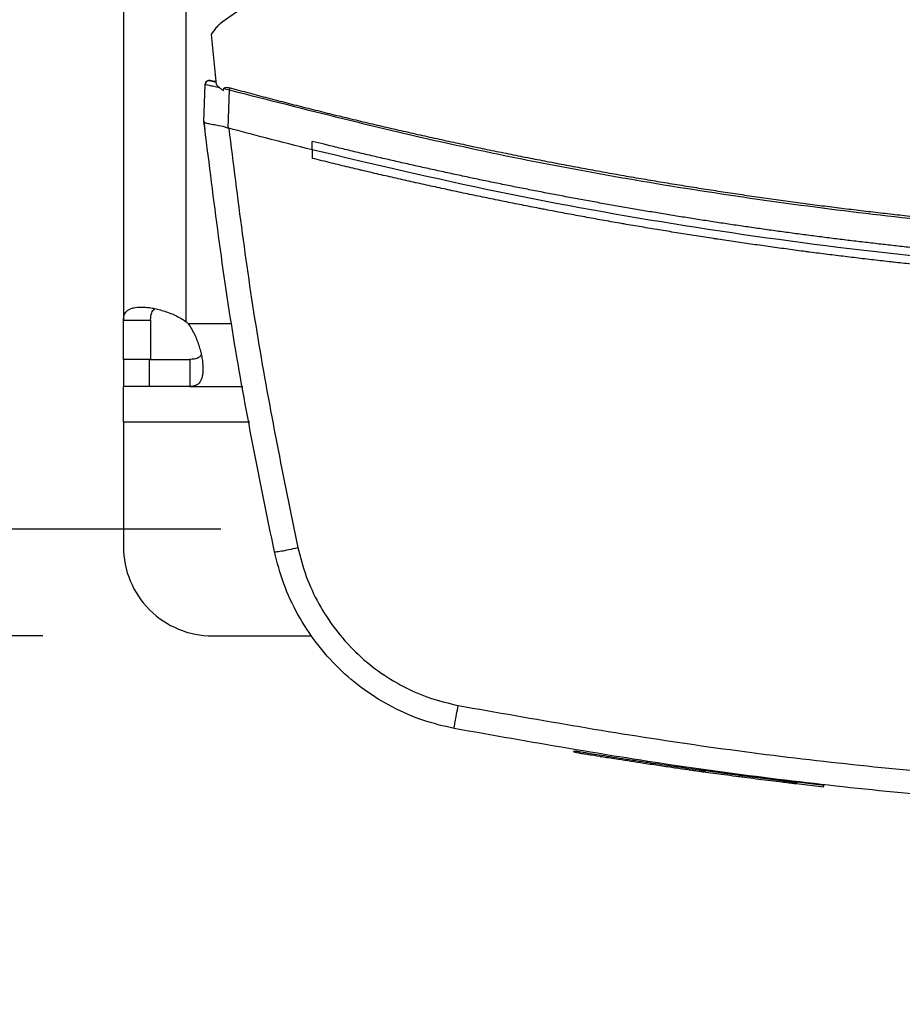
# Model space of a CAD drawing. Extents: x 0.4 to 10.6, y 0.4 to 8.1.
# Drawn here: x 6.8 to 7, y 5.5 to 5.8 of the extents above; entities that cross this region are included whole.
import ezdxf

# ---------------------------------------------------------------- set-up
doc = ezdxf.new("R2010")
doc.units = 0
doc.linetypes.add('SLD-SOLID', pattern=[0])
doc.layers.get('0').update_dxf_attribs({"linetype": 'CONTINUOUS'})
doc.styles.add('SLDTEXTSTYLE0', font='TXT', dxfattribs={"width": 0.75})
doc.dimstyles.new('SLDDIMSTYLE0', dxfattribs={"dimtxt": 0.125, "dimasz": 0.13, "dimexe": 0, "dimexo": 0.0625, "dimgap": 0.03125, "dimtad": 0, "dimtih": 1, "dimtoh": 1, "dimdec": 1, "dimlfac": 15, "dimrnd": 1e-09, "dimzin": 12, "dimtxsty": 'SLDTEXTSTYLE0', "dimsah": 1, "dimcen": 0.09, "dimazin": 3, "dimtfac": 1, "dimtdec": 1, "dimtmove": 0, "dimatfit": 3, "dimtolj": 1, "dimtzin": 12})
doc.dimstyles.new('SLDDIMSTYLE1', dxfattribs={"dimtxt": 0.125, "dimasz": 0.13, "dimexe": 0, "dimexo": 0.0625, "dimgap": 0.03125, "dimtad": 0, "dimtih": 1, "dimtoh": 1, "dimdec": 1, "dimlfac": 15, "dimrnd": 1e-09, "dimzin": 12, "dimtxsty": 'SLDTEXTSTYLE0', "dimsah": 1, "dimcen": 0.09, "dimazin": 3, "dimtfac": 1, "dimtdec": 1, "dimtofl": 0, "dimtmove": 0, "dimatfit": 3, "dimtolj": 1, "dimtzin": 12})

# ---------------------------------------------------------------- blocks, each defined once
blk = doc.blocks.new('_D_6')
at = {"color": 7, "linetype": 'SLD-SOLID'}
for p, q in [((6.767596625919856, 6.340436694894691), (5.634107052153617, 6.340436694894687)), ((5.759107052153618, 6.340436694894687), (5.759107052153619, 6.077450723468391)), ((5.759107052153619, 5.61602724607579), (5.759107052153619, 5.87901321750206)), ((6.767596625919857, 5.616027246075793), (5.634107052153619, 5.61602724607579))]:
    blk.add_line(p, q, dxfattribs=at)
for points in [[(5.759107052153618, 6.340436694894687), (5.739107052153619, 6.210436694894687), (5.779107052153618, 6.210436694894687)], [(5.759107052153619, 5.61602724607579), (5.779107052153618, 5.74602724607579), (5.739107052153619, 5.74602724607579)]]:
    blk.add_solid(points, dxfattribs=at)
at = {"color": 7, "linetype": 'SLD-SOLID', "insert": (5.597475102673025, 6.04014669872341), "char_height": 0.125, "attachment_point": 1, "style": 'SLDTEXTSTYLE0'}
blk.add_mtext('10.9', dxfattribs=at)
blk = doc.blocks.new('_D_7')
at = {"color": 7, "linetype": 'SLD-SOLID'}
for p, q in [((6.34232585296065, 6.308940631902563), (6.342325852960649, 6.558940631902562)), ((6.820090064240066, 6.308940631902565), (6.217325852960649, 6.308940631902563)), ((6.820090064240069, 5.647523309067918), (6.217325852960652, 5.647523309067917)), ((6.342325852960652, 5.647523309067917), (6.342325852960654, 5.397523309067917))]:
    blk.add_line(p, q, dxfattribs=at)
for points in [[(6.34232585296065, 6.308940631902563), (6.362325852960649, 6.438940631902563), (6.32232585296065, 6.438940631902563)], [(6.342325852960652, 5.647523309067917), (6.322325852960653, 5.517523309067917), (6.362325852960653, 5.517523309067917)]]:
    blk.add_solid(points, dxfattribs=at)
at = {"color": 7, "linetype": 'SLD-SOLID', "insert": (6.226874468331565, 6.040146698723412), "char_height": 0.125, "attachment_point": 1, "style": 'SLDTEXTSTYLE0'}
blk.add_mtext('9.9', dxfattribs=at)

msp = doc.modelspace()

# ---------------------------------------------------------------- linework, layer by layer
at = {"color": 7, "linetype": 'SLD-SOLID'}
for p, q in [((6.791349884854966, 6.247423950531481), (6.791349884854966, 5.709039990433375)), ((6.809853841762344, 5.708642567468883), (6.809853841762344, 6.247821373495973)), ((6.957028817140025, 5.894076997758965), (6.820476140385977, 5.796885718743136)), ((6.817175200740936, 5.793336934850101), (6.818666568401418, 5.778582497294623)), ((6.817784231927578, 5.779577374690604), (6.817235196492303, 5.779672530924683)), ((6.818579586295131, 5.779442501582002), (6.817784231927578, 5.779577374690604)), ((6.815088647067204, 5.767657795053271), (6.815464187617817, 5.778588070563574)), ((6.820823364819256, 5.776760116569142), (6.82092724273036, 5.777348340885037)), ((6.822248948350793, 5.765706114488141), (6.822635205222053, 5.776952482346917)), ((6.815064085573163, 5.767662566553707), (6.815149816138351, 5.77015657507604)), ((6.815174299411074, 5.770149808931981), (6.815149816138351, 5.77015657507604)), ((6.815090602600169, 5.767640390809882), (6.815088647067204, 5.767657795053271)), ((6.815378535273947, 5.765062763697962), (6.815353739115949, 5.76506958850801)), ((6.822253641629909, 5.765716576589504), (6.822379890838134, 5.765670797562791)), ((6.847033607814069, 5.759285102441997), (6.847033607814069, 5.761784625567293)), ((6.847033607814069, 5.759285102441997), (6.847033607814069, 5.756785813980657)), ((6.791349884854966, 5.709039990433375), (6.799355132822104, 5.709039990433375)), ((6.791349884854966, 5.697523309252836), (6.791349884854966, 5.709039990433375)), ((6.799355132822104, 5.709039990433375), (6.799355132822104, 5.697523309252836)), ((6.799355132822104, 5.697523309252836), (6.791349884854966, 5.697523309252836)), ((6.791349884854966, 5.697523309252836), (6.791349884854966, 5.6895180612857)), ((6.799032313440229, 5.6895180612857), (6.799032313440229, 5.697523309252836)), ((6.799032313440229, 5.697523309252836), (6.810869702027039, 5.697523309252836)), ((6.810869702027039, 5.697523309252836), (6.810869702027039, 5.6895180612857)), ((6.799032313440229, 5.6895180612857), (6.791349884854966, 5.6895180612857)), ((6.791349884854966, 5.679019371900788), (6.791349884854966, 5.6895180612857)), ((6.810869702027039, 5.6895180612857), (6.799032313440229, 5.6895180612857)), ((6.810869702027039, 5.6895180612857), (6.826579515212603, 5.6895180612857)), ((6.791349884854966, 5.679019371900788), (6.791349884854966, 5.642273949275936)), ((6.817596657205567, 5.616027255146651), (6.846897189834426, 5.616027255146651)), ((6.924169214514736, 5.582176823078621), (6.924091931851957, 5.581694666870752)), ((6.924394335469676, 5.582139589730966), (6.924317209249533, 5.581657433523097)), ((6.924410449061308, 5.582136930206134), (6.924333322841165, 5.581654773998265)), ((6.962165532911357, 5.57640843104891), (6.961581767210623, 5.576491462978607)), ((6.962328389696689, 5.57588728151372), (6.962393156948492, 5.576371315033234)), ((6.962587615146537, 5.5758514561498), (6.962652382398341, 5.576335489669314)), ((6.997836253284596, 5.571908827917599), (6.967062187455897, 5.575732989962775)), ((6.967634611065432, 5.575168857813011), (6.96699929751574, 5.575251655078753)), ((6.997783297451901, 5.571426280603139), (6.989814500619233, 5.572378703378447)), ((6.997783297451901, 5.571426280603139), (6.997836253284596, 5.571908827917599)), ((6.997836253284596, 5.571908827917599), (6.997874503509393, 5.572148810923073))]:
    msp.add_line(p, q, dxfattribs=at)
at = {"color": 8, "linetype": 'SLD-SOLID'}
for p, q in [((6.823260428221646, 5.708021998637746), (6.810474371482821, 5.708021998637746)), ((6.828580572985103, 5.679019371900788), (6.791349884854966, 5.679019371900788))]:
    msp.add_line(p, q, dxfattribs=at)
at = {"color": 7, "linetype": 'SLD-SOLID'}
for centre, radius, start, end in [((6.799032321457915, 5.697201617684716), 0.01574803149611265, 43.40051720376067, 46.59375765418265), ((6.817596625919858, 5.642273965235897), 0.02624671916010524, 180, 270.0000000000008)]:
    msp.add_arc(centre, radius, start, end, dxfattribs=at)
for points, knots in [([(6.820476140385977, 5.796885718743136), (6.820149553882239, 5.796637538683633), (6.819496393198284, 5.796141187929535), (6.818325792425886, 5.795004588314445), (6.817633715827442, 5.794001500988088), (6.817175200740935, 5.793336934850101)], [0, 0, 0, 0, 0.2523319847965285, 0.504654448019401, 1, 1, 1, 1]), ([(6.815464187617817, 5.778588070563574), (6.81550087414, 5.778790888065936), (6.815574007180809, 5.779195196236747), (6.816001586978767, 5.779604337091113), (6.81649928058955, 5.779789302195957), (6.816814072028967, 5.779741089149772), (6.816971355984657, 5.77971699974431)], [0, 0, 0, 0, 0.2817477413912274, 0.5616522865362467, 0.7809817748894736, 1, 1, 1, 1]), ([(6.817799719748662, 5.779486931290968), (6.817630625575024, 5.779533498044998), (6.817272375745557, 5.779632156273908), (6.817032114959182, 5.779699797406989), (6.816817449271237, 5.779742464086262), (6.816705515334769, 5.779752467018048), (6.816645308754662, 5.779753785902195), (6.816592849328728, 5.779751705258559), (6.816537203131736, 5.779747267082436), (6.81635999464914, 5.779721478040779), (6.81607284113789, 5.779614792605847), (6.815819609926178, 5.779403294797919), (6.815694663564204, 5.779232351276561), (6.815641133406965, 5.779148288280179), (6.815586445831321, 5.779056509720331), (6.81552373424725, 5.778929255601344), (6.81550022396324, 5.778836929506013), (6.815486480693618, 5.778782958978873)], [0, 0, 0, 0, 0.2011765914002694, 0.4262209513884171, 0.5409917952377161, 0.5667399888615103, 0.5876746368344332, 0.5971520553295874, 0.6064771867096332, 0.6262338366845659, 0.7174563581345271, 0.8106719506592158, 0.844845502916375, 0.860148122758913, 0.8787017893325274, 0.9290934123516824, 1, 1, 1, 1]), ([(6.816971355984657, 5.77971699974431), (6.816981912056162, 5.779714073628783), (6.816997808727228, 5.779709667112971), (6.817125091626233, 5.779674491713062), (6.817309953303021, 5.779623322944571), (6.817622193579902, 5.779537088236088), (6.817970891556881, 5.779440805107313), (6.818387814914338, 5.77932594447437), (6.818597186091817, 5.779268263594814)], [0, 0, 0, 0, 0.4955387661804005, 0.7462451121539424, 0.872409714187099, 0.9357385549576047, 0.9677290941502147, 1, 1, 1, 1]), ([(6.81859820296896, 5.779266875166409), (6.818475566436397, 5.779300610356215), (6.818141208012342, 5.779392586577842), (6.817932118846469, 5.77945035271352), (6.817799719748662, 5.779486931290968)], [0, 0, 0, 0, 0.3667816443080878, 1, 1, 1, 1]), ([(6.815464187617816, 5.778588070563574), (6.815523854137554, 5.77857817501251), (6.815643730366357, 5.778558293823718), (6.816569675904142, 5.778351194079244), (6.817909599341955, 5.778045317129034), (6.819065070980352, 5.777778715948086), (6.819647933064609, 5.777644232577981)], [0, 0, 0, 0, 0.2451355295585159, 0.4925027127112873, 0.7439998379933348, 0.9999999999999999, 0.9999999999999999, 0.9999999999999999, 0.9999999999999999]), ([(6.818666568401418, 5.778582497294623), (6.818945233811164, 5.778300823056804), (6.819415998624477, 5.777824975264632), (6.820147240896636, 5.777226834514724), (6.82059764419728, 5.776915928043104), (6.820823364819256, 5.776760116569142)], [0, 0, 0, 0, 0.4198338558232846, 0.7092484386194817, 1, 1, 1, 1]), ([(6.82092724273036, 5.777348340885037), (6.820937478368919, 5.777382665031509), (6.820957894305582, 5.777451127746006), (6.821045606971559, 5.777549326028488), (6.821220414038477, 5.777653649762574), (6.821533087117323, 5.77772394416057), (6.822083479586889, 5.777731861593248), (6.822514105938674, 5.777635147141025), (6.822797905564747, 5.777571408530362)], [0, 0, 0, 0, 0.05240274238045889, 0.1045221617785176, 0.190016975913043, 0.3499669692472673, 0.5716027820882476, 1, 1, 1, 1]), ([(6.82092724273036, 5.777348340885037), (6.821209027557953, 5.777283086855663), (6.82177335989466, 5.777152402179733), (6.822347664726554, 5.777019182305669), (6.822635205222053, 5.776952482346917)], [0, 0, 0, 0, 0.4993242620780707, 1, 1, 1, 1]), ([(6.822635205222053, 5.776952482346917), (6.822664098941273, 5.777062461586678), (6.822721426887074, 5.777280671082267), (6.822772549256841, 5.777475015280921), (6.822797905564747, 5.777571408530362)], [0, 0, 0, 0, 0.5040075798017066, 1, 1, 1, 1]), ([(6.822635205222053, 5.776952501902247), (6.844853753383892, 5.771282674207155), (6.889280977373748, 5.759945538082919), (6.956932979029919, 5.747430954539245), (7.025071796974436, 5.738338242346646), (7.093599883999523, 5.732679249857067), (7.13940694527356, 5.731975391524697), (7.162309169279435, 5.731623482435837)], [0, 0, 0, 0, 0.2001340501561426, 0.400179175053185, 0.6001568862207924, 0.8000898485018494, 1, 1, 1, 1]), ([(6.822797905564747, 5.777571408530362), (6.823261862427567, 5.777445643733035), (6.825581664591947, 5.776816814907723), (6.829760812975987, 5.775697845637358), (6.835339357198006, 5.774229858511383), (6.840924420638808, 5.772786851275562), (6.84651584006414, 5.77136865323558), (6.85211352050656, 5.769975322487421), (6.857717322042709, 5.768606847951641), (6.863327147184052, 5.76726328755739), (6.868942895659339, 5.765944695639273), (6.873627531296938, 5.764866669201744), (6.878315697165337, 5.763804268063406), (6.883007381336042, 5.762757487624634), (6.888642946906028, 5.761526424263494), (6.894283954802443, 5.76032039441098), (6.899930267185981, 5.759139510068354), (6.905581754354574, 5.757983679798984), (6.911238330413306, 5.756853021281481), (6.91595630794796, 5.755931838783413), (6.92067729036111, 5.755026295487502), (6.925401280296085, 5.754136582150246), (6.931074776059304, 5.75309410640723), (6.936752869152392, 5.752076924931569), (6.942435418487669, 5.751085003577815), (6.948122315349815, 5.750118336549841), (6.952864933868835, 5.7493339350518), (6.957610141994803, 5.748565288006092), (6.962357906848896, 5.747812562633926), (6.968059176320185, 5.746934622447403), (6.973764299080221, 5.746082021379078), (6.979473161402525, 5.74525489779672), (6.985185663958152, 5.744453136471488), (6.989948987700587, 5.743806260150631), (6.994714431230491, 5.743175216587843), (6.99948198133669, 5.742560154553527), (7.005206272064588, 5.741847513310024), (7.010933667403984, 5.741160374055492), (7.016664061677604, 5.740498751780164), (7.022397349974508, 5.739862660126734), (7.027177411073961, 5.739353860836416), (7.031959129933823, 5.738861027725472), (7.036742474237001, 5.738384174011419), (7.042484992303038, 5.737837518687995), (7.048229883586093, 5.73731644665081), (7.053977043068167, 5.736820969284309), (7.05972634178163, 5.736351119120559), (7.064519128648456, 5.735980897916318), (7.069313102117087, 5.73562668973555), (7.0741082560494, 5.735288512487574), (7.079864175820968, 5.734908334181571), (7.085621765494062, 5.73455381202725), (7.091380868504816, 5.734224965805615), (7.097141376131065, 5.733921713842012), (7.10290316483812, 5.733644207216587), (7.107705628722065, 5.733434296038045), (7.112508755394616, 5.733240473635735), (7.117312509405657, 5.733062681920315), (7.123077945876071, 5.732874995733075), (7.128844140469372, 5.732713050457655), (7.13461101255126, 5.732576784258812), (7.140378404896487, 5.732466216814686), (7.14518496512285, 5.732395406034491), (7.149991715591718, 5.732340975435604), (7.155379318769624, 5.732296052746487), (7.159805655595788, 5.732288805693672), (7.162309169279435, 5.732284706797317)], [0, 0, 0, 0, 0.004197974984699746, 0.02099003643641342, 0.03778210636607328, 0.05457403172147769, 0.07136611555386776, 0.08815823420353235, 0.1049502632652703, 0.1217422858050058, 0.1385343856506474, 0.1553264382645007, 0.1637224985771515, 0.1805144043922799, 0.1973063759477623, 0.2140985228087287, 0.2308906960461944, 0.2476825588334212, 0.2644746433466476, 0.2812668133918412, 0.2896627149665773, 0.3064547421968246, 0.3232467697339125, 0.3400388856192288, 0.3568309741074736, 0.373622908857367, 0.3904150032662607, 0.3988109724160194, 0.4156031301147447, 0.4323951370723725, 0.4491871004395253, 0.4659793277749299, 0.482771250640472, 0.4995634193978145, 0.5079593130740957, 0.5247513352493856, 0.5415435250155626, 0.5583355231426346, 0.5751274297448435, 0.5919195779335131, 0.6087116155075641, 0.6171075590353837, 0.6338997094228682, 0.6506916641073633, 0.6674837562209445, 0.6842758602743354, 0.7010678509991062, 0.7178598391775771, 0.726255997744273, 0.7430479145837371, 0.7598399720175841, 0.776632045308297, 0.7934242406675045, 0.810216212334434, 0.8270082846647772, 0.8438003417434425, 0.852196215536149, 0.8689883007996848, 0.8857802912017898, 0.9025725166120341, 0.9193644018825796, 0.9361565091178343, 0.9529484864858405, 0.9613446783792164, 0.978136745931447, 1, 1, 1, 1]), ([(6.815064085573163, 5.767662566553707), (6.815088020433859, 5.767446464133795), (6.815135891027995, 5.767014251414193), (6.815232277707349, 5.766149906805072), (6.815305154933328, 5.765501712439705), (6.815353739115949, 5.76506958850801)], [0, 0, 0, 0, 0.2499980621138314, 0.5000052399498043, 1, 1, 1, 1]), ([(6.835858910238462, 5.640834520571004), (6.83155951883435, 5.661891339421994), (6.822982884952157, 5.703896499928156), (6.817715525424144, 5.746440653054814), (6.815088647067204, 5.767657795053271)], [0, 0, 0, 0, 0.5012912365350812, 1, 1, 1, 1]), ([(6.815090602600169, 5.767640390809882), (6.815175151741795, 5.767516881336925), (6.815344143013971, 5.767270018712899), (6.816469187506944, 5.767008209629799), (6.817773236417217, 5.766798119264083), (6.819360675472964, 5.766532800347262), (6.820804622319169, 5.766286592484209), (6.821903606853183, 5.765854273433813), (6.822253641629909, 5.765716576589504)], [0, 0, 0, 0, 0.193421597224228, 0.3865983870764081, 0.5875040158683736, 0.6723460586356256, 0.8956397741193658, 1, 1, 1, 1]), ([(6.822379890838134, 5.765670797562791), (6.824978169588964, 5.744986223728898), (6.830187887568385, 5.703512307135193), (6.83856338125997, 5.66255737360764), (6.84276170694121, 5.642028177892885)], [0, 0, 0, 0, 0.4987369299245751, 1, 1, 1, 1]), ([(6.847033607814069, 5.759285082886668), (6.842423353155772, 5.760444821733698), (6.834190506156269, 5.762515846697536), (6.825988786583522, 5.764706758988353), (6.822379890838134, 5.765670797562791)], [0, 0, 0, 0, 0.5599830360719604, 1, 1, 1, 1]), ([(7.162309169279435, 5.723083748198687), (7.162118022444663, 5.72308377141466), (7.161162235471739, 5.723083887500942), (7.158677210861881, 5.723087289103537), (7.15561871825216, 5.723099324835635), (7.152560300960692, 5.723119549954735), (7.150266509333047, 5.723138731740145), (7.147972743741131, 5.723161939904724), (7.145679030340019, 5.723189198553631), (7.14338536930888, 5.723220513039024), (7.141091786343084, 5.723255849065382), (7.138798229214991, 5.723295208155242), (7.136504750760136, 5.72333862732131), (7.134211350069813, 5.723386063021118), (7.13191805376404, 5.723437551502406), (7.128860466779964, 5.723511612708438), (7.125803068203101, 5.723593677013038), (7.122745912539365, 5.72368387818278), (7.12045313723035, 5.723755538349206), (7.118160519961513, 5.723831272116009), (7.115868030616941, 5.723910977395328), (7.113575700749582, 5.723994795778728), (7.111283498476785, 5.724082580439858), (7.108991454574404, 5.724174443941409), (7.106699565716323, 5.724270314414644), (7.104407860564941, 5.724370247588769), (7.102116337390311, 5.724474204816127), (7.099061242972349, 5.724618180549621), (7.09600653108984, 5.72477022999067), (7.092952226573139, 5.724930353757456), (7.090661693975598, 5.725054468349316), (7.088371396279294, 5.725182613908454), (7.08608133270141, 5.725314785900479), (7.083791531709042, 5.725451016994933), (7.081501936760997, 5.725591240767124), (7.079212604159545, 5.725735519743838), (7.07692350703857, 5.725883838638103), (7.074634693544491, 5.726036137723434), (7.072346143952982, 5.726192514357044), (7.069295134360241, 5.72640636848911), (7.066244696875527, 5.726628253331613), (7.0631948623829, 5.726858243367074), (7.060907795973307, 5.72703471350636), (7.058621019247772, 5.727215241446437), (7.056334579496623, 5.727399773234473), (7.054048455254756, 5.727588358710335), (7.051762692811971, 5.727780927251827), (7.049477271533672, 5.727977544017017), (7.047192188371273, 5.728178179374341), (7.044907445335022, 5.728382849211957), (7.042623064994321, 5.728591516398204), (7.039577758206831, 5.728875129925411), (7.036533188111511, 5.729166748592704), (7.033489407935273, 5.729466400112487), (7.031206960069306, 5.729695188642085), (7.028924927944378, 5.729927976642499), (7.026643310645102, 5.730164758140553), (7.024362116345732, 5.730405603526027), (7.022081332569126, 5.730650401579456), (7.019800995756436, 5.730899243400834), (7.017521100944843, 5.731152095679531), (7.015241678255488, 5.73140898123453), (7.012962669713374, 5.731669849459553), (7.009924623632832, 5.732023001819049), (7.00688751514785, 5.732384226272508), (7.003851383860684, 5.732753426833616), (7.001574773883176, 5.733034331924303), (6.999298662993198, 5.733319267759791), (6.997023068304628, 5.733608164312662), (6.994747972650758, 5.733901091916064), (6.992473398269502, 5.734198019916695), (6.990199342833487, 5.734498931111694), (6.987925811724897, 5.734803866268843), (6.985652826633627, 5.735112792048443), (6.983380390504693, 5.735425724627045), (6.980351228859159, 5.735848273379538), (6.977323166053937, 5.736278828635642), (6.974296269911457, 5.736717333674443), (6.972026682182807, 5.737050281672709), (6.969757682004044, 5.737387135489603), (6.967489261355757, 5.737728012444981), (6.965221462694151, 5.738072860258602), (6.962954271712237, 5.738421749254422), (6.960687698482296, 5.738774568862795), (6.958421726570339, 5.739131381991601), (6.956156409036548, 5.739492194412916), (6.953136811876238, 5.739978577341964), (6.950118526530955, 5.740472939387553), (6.947101573248399, 5.740975251476688), (6.944839514023501, 5.741355965233107), (6.942578132577238, 5.741740647135654), (6.940317398976521, 5.742129288942579), (6.938057402484482, 5.742521941273282), (6.935798081468684, 5.742918555290492), (6.933539459276141, 5.743319110225998), (6.931281524368756, 5.743723687306015), (6.929024309878685, 5.744132180310698), (6.926767832035826, 5.744544673548202), (6.923760169973812, 5.745099938217932), (6.920753956366513, 5.74566313806757), (6.917749237146865, 5.746234246025858), (6.915496462025964, 5.746666562510064), (6.913244466609909, 5.747102821921776), (6.910993226832855, 5.74754303575526), (6.908742771533878, 5.747987211058609), (6.906493093127367, 5.748435316527416), (6.904244206240686, 5.748887418446287), (6.901996114905271, 5.749343414166987), (6.899748819778515, 5.749803428689497), (6.897502350100408, 5.750267343595289), (6.894508129268028, 5.750891152159611), (6.891515586371658, 5.751522911655153), (6.888524716557428, 5.752162486781061), (6.886282397110625, 5.752646141581971), (6.884040936439727, 5.753133725116184), (6.881800332182674, 5.753625227684841), (6.879560621038562, 5.75412069083626), (6.877321763643924, 5.754620067542985), (6.875083799424962, 5.755123404658072), (6.87284671773634, 5.755630654641224), (6.870610523271338, 5.756141831783762), (6.868375215889981, 5.756656935943929), (6.865396031278173, 5.757348947120091), (6.862418690599887, 5.758048870828135), (6.859443184475777, 5.758756566620964), (6.857212496095508, 5.759291294566832), (6.854982736763205, 5.759829900304106), (6.852753962376386, 5.760372498463152), (6.850103781183638, 5.761022218909559), (6.84819765323391, 5.761495561768229), (6.847033607814069, 5.761784625567293)], [0, 0, 0, 0, 0.001800822760081675, 0.009004611228218157, 0.02341179725573626, 0.03061549101401646, 0.03781903382490784, 0.04502269354328993, 0.05222649311295375, 0.0594299637190251, 0.06663361809948425, 0.07383723285689311, 0.08104107697908011, 0.08824468043521, 0.09544831242943688, 0.1026519954027618, 0.1170591007385376, 0.1242628221285947, 0.1314664366074834, 0.1386702139620344, 0.145873681366106, 0.1530773585745869, 0.160281015720076, 0.1674846797544454, 0.1746883705767777, 0.1818921131117736, 0.1890956816490827, 0.1962993438497861, 0.2107065450430795, 0.2179101343189888, 0.2251139063987885, 0.2323176382656484, 0.2395211069743938, 0.2467248289369269, 0.2539283287295055, 0.2611321265233867, 0.268335750538706, 0.2755394641470623, 0.2827430527211714, 0.2899467795922862, 0.3043539922750781, 0.311557532847053, 0.3187612962175234, 0.3259648195213108, 0.3331686148747992, 0.3403722149313539, 0.3475758817338908, 0.3547793979392467, 0.3619830306745343, 0.3691868022881371, 0.3763904849141004, 0.3835941064565087, 0.3980012328280529, 0.4052050381033052, 0.4124086273205784, 0.4196122611364378, 0.4268159617613135, 0.4340195135645117, 0.4412231701940609, 0.4484269669673382, 0.4556304312413962, 0.4628340804909852, 0.4700376791169797, 0.4772415003177023, 0.4916486812400916, 0.4988523279097162, 0.5060560423473391, 0.5132596031122062, 0.5204632685671757, 0.5276668250068316, 0.5348705384201741, 0.5420741795445473, 0.5492777787069039, 0.5564816017428226, 0.5636851758725573, 0.5708887667010124, 0.5852960903402893, 0.5924998732549072, 0.5997032845868434, 0.6069070579189094, 0.6141107383628026, 0.6213143482576245, 0.6285179192660304, 0.6357216977537454, 0.6429252203881858, 0.6501290139072563, 0.657332596141341, 0.671739967214388, 0.6789435538747108, 0.6861470183194445, 0.6933508774309687, 0.7005544062934485, 0.7077581426668157, 0.7149615933530332, 0.7221652749735586, 0.7293689786827984, 0.7365727050722691, 0.7437762455837751, 0.7509798641878501, 0.7653871663726906, 0.7725908999690172, 0.7797945593900337, 0.7869981553672007, 0.7942017101001212, 0.801405498692594, 0.8086090375371499, 0.8158126138406104, 0.8230164785474757, 0.8302199317181806, 0.8374237176040467, 0.8446273647576764, 0.8590346169788071, 0.8662382467456629, 0.8734418394871178, 0.8806456576103324, 0.8878492171270845, 0.8950528065179099, 0.9022564348055229, 0.9094601376292154, 0.9166636706394428, 0.9238673091503425, 0.9310710752912981, 0.9382747380712881, 0.9526818787553046, 0.9598856317474405, 0.9670893843749419, 0.9742928913944976, 0.9814966813470792, 0.9887002846095011, 0.9999999999999999, 0.9999999999999999, 0.9999999999999999, 0.9999999999999999]), ([(7.477584769855461, 5.759285082886668), (7.458285837052796, 5.754754069828627), (7.41969342374257, 5.745693323805107), (7.361104525689834, 5.735456847167884), (7.302163694214612, 5.727707256367498), (7.242929793991396, 5.72269853282994), (7.183537686384477, 5.720377147111316), (7.125233585909076, 5.720756351970637), (7.068135230059756, 5.723657633108758), (7.012331940825094, 5.728888814054613), (6.956807296471884, 5.736554510342487), (6.901607454475299, 5.746429065054668), (6.86522652743568, 5.75499937092133), (6.847033607814069, 5.759285102441997)], [0, 0, 0, 0, 0.0933759654549105, 0.1867255505226532, 0.2800546692968287, 0.3733691139100854, 0.4666751277756814, 0.559979040136524, 0.6479556506027945, 0.7359409517729378, 0.8239401084739637, 0.9119581683107019, 1, 1, 1, 1]), ([(6.847077020645894, 5.756775019438691), (6.847068911392292, 5.756777032390121), (6.84705443902577, 5.756780624850334), (6.847039969623632, 5.756784229230841), (6.847033607814069, 5.756785813980657)], [0, 0, 0, 0, 0.560326715567751, 0.9999999999999999, 0.9999999999999999, 0.9999999999999999, 0.9999999999999999]), ([(7.162309169279435, 5.718228101180424), (7.162091635786947, 5.718228132906361), (7.161004019520364, 5.718228291528581), (7.159046290816526, 5.718231333737529), (7.156436014139143, 5.718240400154112), (7.153825737536713, 5.718254754075794), (7.151215512885002, 5.718274277044183), (7.148605314585877, 5.718299045153953), (7.145995194159063, 5.718328993322275), (7.143385126263511, 5.718364182141807), (7.140775136422403, 5.718404563205433), (7.13816522451158, 5.718450138819525), (7.135555417478425, 5.718500953456048), (7.132945714106871, 5.718556951370575), (7.130336115594919, 5.718618184643049), (7.127726647356969, 5.718684616521667), (7.125552224415316, 5.718744296386048), (7.123377878815726, 5.718807274411792), (7.121203627957661, 5.718873475390024), (7.118594681313967, 5.718958137006996), (7.115985942392943, 5.719047983701066), (7.113377361154864, 5.719143073235227), (7.110768987664864, 5.71924334715285), (7.108160796424517, 5.719348824540925), (7.105552841498433, 5.719459541562721), (7.102945118588941, 5.719575406975008), (7.100337633021891, 5.719696532094265), (7.098164927031967, 5.719801770989128), (7.095992381191169, 5.719910310213283), (7.093819984704236, 5.720022062906894), (7.091213410266628, 5.720161370065917), (7.088607097120616, 5.720305890006214), (7.086001096364551, 5.720455602500776), (7.08339538263059, 5.720610520575032), (7.080789981765665, 5.720770640049829), (7.078184919696652, 5.720935958618623), (7.075580196709114, 5.721106481421021), (7.072975814106565, 5.721282218681761), (7.070805788853891, 5.721432947121489), (7.068635982212845, 5.721586997785657), (7.066466430559029, 5.721744239018982), (7.063863323149882, 5.721938129447751), (7.061260635222012, 5.722137246063568), (7.058658337363792, 5.722341543471022), (7.056056455654558, 5.722551016935052), (7.053454991308406, 5.722765688670989), (7.05085397340623, 5.72298558627232), (7.048253392589988, 5.723210606928728), (7.046086627193983, 5.723402517035334), (7.04392012671372, 5.723597606457541), (7.041753919282645, 5.723795965817885), (7.039154960680942, 5.724039203392238), (7.036556493075351, 5.724287583992677), (7.033958551832098, 5.724541190626307), (7.031361100900082, 5.724799934372871), (7.028764176716057, 5.725063906121126), (7.026167768113156, 5.725333009223613), (7.023571913417648, 5.725607348970707), (7.020976626980323, 5.725886819574868), (7.018814365885361, 5.726124047696811), (7.016652457952968, 5.726364516734376), (7.014490893123012, 5.726608195956072), (7.01189759291275, 5.726905823060732), (7.00930488930448, 5.727208592662183), (7.006712810149208, 5.727516520742926), (7.004121359946597, 5.727829651321879), (7.001530536910809, 5.728147961467991), (6.998940332885161, 5.728471386735425), (6.996350787554404, 5.728800028936627), (6.994193396286826, 5.729078186727318), (6.992036413407212, 5.729359555055758), (6.989879862966186, 5.729644168481723), (6.987292689638804, 5.72999087293842), (6.984706214611005, 5.730342698694437), (6.98212045085319, 5.730699733653775), (6.979535387885567, 5.731061900826213), (6.976951049484033, 5.731429186191363), (6.974367453675802, 5.731801708101526), (6.971784600820711, 5.732179295210739), (6.969202513464522, 5.732562088832229), (6.967051423878916, 5.732885333656712), (6.964900811080254, 5.733211864731939), (6.96275067519181, 5.733541547451789), (6.960171318618663, 5.733942305944108), (6.95759277862724, 5.734348260551972), (6.95501503876524, 5.734759313017397), (6.95243811329567, 5.735175540097492), (6.949862042570804, 5.735596868807694), (6.947286813511203, 5.736023371639137), (6.944712434667417, 5.73645494999945), (6.942138927184129, 5.736891722828344), (6.939995081715568, 5.737259927441884), (6.937851795675098, 5.737631398217853), (6.935709042327161, 5.738006018393004), (6.933138629226995, 5.738460688051807), (6.930569136863294, 5.73892052705279), (6.928000574986896, 5.739385443983907), (6.925432933825303, 5.739855515942276), (6.922866220786837, 5.740330647662905), (6.920300478137834, 5.740810927510092), (6.917735706242919, 5.74129635538118), (6.915599208648123, 5.741705089167454), (6.913463320591252, 5.742117032308749), (6.911328061738253, 5.742532185226438), (6.908766726415503, 5.743035459084032), (6.90620637614831, 5.743543808491614), (6.903647077316493, 5.744057297890576), (6.901088816588969, 5.744575867012884), (6.898531603128172, 5.745099548103458), (6.895975400610425, 5.74562829779471), (6.893420245493516, 5.746162159903954), (6.890866180185701, 5.74670108773124), (6.888738712062785, 5.747154480255532), (6.886611916579057, 5.747610976296889), (6.884485788406128, 5.748070703788208), (6.881935536016705, 5.748627448771995), (6.879386397323937, 5.74918923817783), (6.87683838778304, 5.749756141546754), (6.874291522624971, 5.750328109749582), (6.871745804334818, 5.750905147749466), (6.869201236882923, 5.751487266054689), (6.866657833932102, 5.752074411110992), (6.864115588864895, 5.752666666697116), (6.861998044460191, 5.753164413927784), (6.859881234172602, 5.753665280110535), (6.857765203946014, 5.754169376739621), (6.855227151992504, 5.754779316254086), (6.85259963347229, 5.755416328414595), (6.849882697154463, 5.75608068664749), (6.848012258282239, 5.75654357217223), (6.847077020645894, 5.756775019438691)], [0, 0, 0, 0, 0.002049852925915689, 0.01024878220283306, 0.01844799793693837, 0.02664704163323729, 0.0348461913316266, 0.0430452344856159, 0.05124444888249697, 0.0594433765545511, 0.06764254071310302, 0.07584172824972288, 0.0840407272751885, 0.09223981494308384, 0.1004390252594969, 0.1086381438673459, 0.1168372033253509, 0.1209366615066178, 0.129135940819134, 0.1373349970081015, 0.1455341082459418, 0.1537330638237042, 0.1619323852825039, 0.1701313686805176, 0.1783305402403216, 0.1865296818810154, 0.1947285862497297, 0.2029277741103031, 0.2070274259900158, 0.2152263640516843, 0.2234256671190369, 0.231624631800883, 0.2398237814143722, 0.2480229033158526, 0.2562220301825117, 0.2644211946914775, 0.272620184346918, 0.2808192770297107, 0.2890185011730004, 0.2931179329823865, 0.3013171766904735, 0.3095161430963606, 0.3177153641057352, 0.3259143731291191, 0.3341134476472744, 0.3423126252101221, 0.350511693735052, 0.3587106754534349, 0.3669098636950219, 0.3710093841892378, 0.3792085574403678, 0.3874077689520465, 0.3956067952895879, 0.4038059253221796, 0.4120049352214994, 0.4202041142789528, 0.4284032382603787, 0.4366023525074713, 0.4448014767861637, 0.4530004059952051, 0.4570999311500153, 0.4652991140838705, 0.4734981837520876, 0.4816974098243646, 0.4898965807620293, 0.4980954925522479, 0.5062946658275363, 0.5144938742276128, 0.5226929217746082, 0.5308920772029504, 0.5349915802608458, 0.5431907149542127, 0.5513897954069178, 0.5595888460220904, 0.5677879160271504, 0.5759870212881278, 0.5841861942302591, 0.5923852416242481, 0.6005844129730679, 0.608783515444519, 0.616982572688193, 0.6210820423793787, 0.6292813403776644, 0.637480422347771, 0.6456793398671885, 0.6538786014857615, 0.6620777545191846, 0.6702768217418389, 0.6784758456821226, 0.686675091219108, 0.6948741164780101, 0.703073186096299, 0.7071726652804284, 0.7153717413357737, 0.7235709429717238, 0.7317700716431486, 0.7399691383570872, 0.7481681865814515, 0.7563674793753813, 0.7645665772773822, 0.7727655130860323, 0.7809647907438266, 0.7850642322560857, 0.7932632448264693, 0.8014624390904144, 0.8096615945093233, 0.8178607675699462, 0.8260597259124355, 0.8342587551078643, 0.8424578753042032, 0.8506571314282679, 0.8588563029528696, 0.8670551821404193, 0.8711547866630297, 0.8793538891307996, 0.887553020953431, 0.8957522014311735, 0.9039512363952938, 0.912150398334021, 0.9203494665975753, 0.9285484737250531, 0.9367476916127055, 0.9449466739994896, 0.9531459319899528, 0.9572454797021852, 0.9654444875288934, 0.9736436130741895, 0.9818428599325185, 0.9909212532889109, 1, 1, 1, 1]), ([(6.791349906759756, 5.709039983091557), (6.791349906759753, 5.709734059476697), (6.791445079978891, 5.710316913805545), (6.791870425913753, 5.711311005610594), (6.792206569399883, 5.711722509482494), (6.792888166454554, 5.71220030586629), (6.793145240198837, 5.712337833426774), (6.793721877734804, 5.712572033793208), (6.794043655284843, 5.712669139274153), (6.79509349425325, 5.712895985590622), (6.795895183450453, 5.712962049455061), (6.79725074785319, 5.712940029399769), (6.797731844517752, 5.712911699430412), (6.798724031849779, 5.712813752861189), (6.799235918909396, 5.71274442928827), (6.800289674142149, 5.712564452270432), (6.800831550074615, 5.712453805161974), (6.80194441429876, 5.712187847294108), (6.802516437610607, 5.712031917217335), (6.804228109545536, 5.71150401477908), (6.805378479209485, 5.71107016346442), (6.807674392422967, 5.709999622502067), (6.808794096148224, 5.709373900291833), (6.809853843767626, 5.708642559556107)], [0, 0, 0, 0, 0.1250000000000104, 0.1250000000000104, 0.2500000000000208, 0.2500000000000208, 0.3125000000000255, 0.3125000000000255, 0.3750000000000301, 0.3750000000000301, 0.5000000000000322, 0.5000000000000322, 0.5625000000000282, 0.5625000000000282, 0.6250000000000241, 0.6250000000000241, 0.6875000000000201, 0.6875000000000201, 0.7500000000000161, 0.7500000000000161, 0.875000000000008, 0.875000000000008, 1, 1, 1, 1]), ([(6.799355132822104, 5.709039990433375), (6.799387333564209, 5.709851642374346), (6.799444707703947, 5.711297815003725), (6.800185235756, 5.712078144143634), (6.800510148812593, 5.712420520270094)], [0, 0, 0, 0, 0.5612413929589862, 1, 1, 1, 1]), ([(6.810474350767866, 5.708021987773103), (6.81120556164863, 5.706962215013192), (6.811823753397586, 5.705855297383471), (6.812886726972481, 5.703581263584504), (6.813332018219015, 5.702404592935709), (6.813858433201689, 5.70070045364097), (6.814011918779519, 5.700139009004825), (6.814277857280068, 5.699031469293868), (6.814390831638844, 5.69848213127354), (6.814664912818856, 5.696884417711308), (6.814761451470573, 5.695898543899866), (6.814785741705685, 5.694540606487467), (6.814773059804283, 5.694105572334945), (6.814706176383302, 5.693296494425292), (6.814652319836533, 5.692921192200944), (6.814503512799413, 5.692226953379836), (6.814408567327392, 5.691908025529211), (6.814174607890824, 5.691326272667396), (6.814034914984251, 5.691063390999068), (6.813555747858541, 5.690377029368404), (6.813154932930271, 5.690046708844819), (6.812154130711702, 5.689614150600651), (6.81156391782294, 5.689518059724083), (6.810869683833244, 5.689518059724087)], [0, 0, 0, 0, 0.1249999999999977, 0.1249999999999977, 0.2499999999999953, 0.2499999999999953, 0.3124999999999962, 0.3124999999999962, 0.374999999999997, 0.374999999999997, 0.4999999999999996, 0.4999999999999996, 0.5624999999999996, 0.5624999999999996, 0.6249999999999997, 0.6249999999999997, 0.6874999999999997, 0.6874999999999997, 0.7499999999999998, 0.7499999999999998, 0.8749999999999999, 0.8749999999999999, 1, 1, 1, 1]), ([(6.814268574762972, 5.698819162727471), (6.81409809813577, 5.698572996869053), (6.813659834084156, 5.697940149726013), (6.812449574314322, 5.697586722310325), (6.811348831856686, 5.697542540609494), (6.810869702027039, 5.697523309252836)], [0, 0, 0, 0, 0.2644398800145256, 0.6798262913011786, 1, 1, 1, 1]), ([(6.835858910238462, 5.640834520571004), (6.835889276929843, 5.640818114804565), (6.835950230120962, 5.640785184519054), (6.836509767179397, 5.640820979263173), (6.837809712462117, 5.64101430481205), (6.84009416033776, 5.641446323188611), (6.841865391148816, 5.641832670320629), (6.84276170694121, 5.642028177892885)], [0, 0, 0, 0, 0.1197724329157957, 0.2404118348855097, 0.485724639590776, 0.7397554715641749, 0.9999999999999999, 0.9999999999999999, 0.9999999999999999, 0.9999999999999999]), ([(6.888812005186458, 5.588721522584804), (6.885718384623712, 5.58944715737696), (6.879487289592768, 5.590908713264628), (6.870606121907444, 5.594810940877216), (6.862251278279539, 5.599934661451905), (6.854667759026391, 5.606322222386696), (6.848049667495493, 5.61379865127516), (6.842614644959606, 5.622190245225037), (6.838370497345203, 5.631237676598736), (6.836693903122261, 5.63764401571869), (6.835858910238462, 5.640834559681664)], [0, 0, 0, 0, 0.1210040158950309, 0.2437233354497229, 0.3680879697277972, 0.4938491049861097, 0.6205817248613575, 0.7476407187772454, 0.8743177084244914, 0.9999999999999999, 0.9999999999999999, 0.9999999999999999, 0.9999999999999999]), ([(6.84276170694121, 5.642028177892885), (6.843507460522257, 5.639179491081992), (6.845004872585791, 5.633459561464122), (6.848795455037378, 5.625381477999107), (6.853649651468082, 5.617888959588182), (6.85956053625626, 5.611213609145077), (6.866333613966763, 5.605510431094579), (6.873795544417667, 5.600935650967362), (6.881727567925518, 5.597451530667499), (6.887292653291824, 5.596146584621208), (6.890055645930925, 5.595498695849876)], [0, 0, 0, 0, 0.1256784221035681, 0.2523519700968264, 0.3794073405459771, 0.5061378269210407, 0.6318991601961373, 0.7562655652932051, 0.8789890172992202, 1, 1, 1, 1]), ([(6.888812005186458, 5.588721522584804), (6.888816155635712, 5.588746796412464), (6.888824491953308, 5.588797559749481), (6.888921101744561, 5.589331626289029), (6.88915273582298, 5.590597639276631), (6.889565497513528, 5.592842396461097), (6.889890720726304, 5.594604903878546), (6.890055645930925, 5.595498695849876)], [0, 0, 0, 0, 0.1189033171818008, 0.2388213310645964, 0.4834531297049517, 0.7380519134759225, 1, 1, 1, 1]), ([(6.890055645930925, 5.595498695849876), (6.912515766212122, 5.591525421322266), (6.957450128132316, 5.583576374149023), (7.025484467150645, 5.575747603379496), (7.093808165038052, 5.570673663650239), (7.139473943313862, 5.570057777022467), (7.162309169279435, 5.569749802192182)], [0, 0, 0, 0, 0.2498179167312379, 0.4997929015521613, 0.7498708539762257, 1, 1, 1, 1]), ([(7.162309169279435, 5.562847513928004), (7.139369497358573, 5.563156990829277), (7.093494879342585, 5.563775880876161), (7.024858863663415, 5.568874438225436), (6.956513809082112, 5.576741215668461), (6.91137452289064, 5.584728901461364), (6.888812005186458, 5.588721483474145)], [0, 0, 0, 0, 0.2501297696614269, 0.5002080098281544, 0.7501828987984384, 1, 1, 1, 1]), ([(6.924595598922441, 5.5821063065599), (6.924582738195959, 5.582025948207677), (6.924557017393196, 5.581865235565886), (6.924531372864054, 5.581704510735661), (6.924518550923616, 5.581624150352031)], [0, 0, 0, 0, 0.5000126395087461, 1, 1, 1, 1]), ([(6.962286697733873, 5.575896003190743), (6.962301021924216, 5.57589401680992), (6.962462407648852, 5.575871636940555), (6.962058185223722, 5.575927704394989), (6.961106481821822, 5.576059398037541), (6.959349561126579, 5.576305310268606), (6.957879169063204, 5.576512456414466), (6.955576323371347, 5.576839668678015), (6.95273420096663, 5.57724864912163), (6.949624687956995, 5.577704197823974), (6.947226639480785, 5.578059476982698), (6.943106464005369, 5.578676961782827), (6.938104182357316, 5.579444569745541), (6.932690443364877, 5.580299304155742), (6.929716846722788, 5.580777646722993), (6.927744071972233, 5.581097872352768), (6.926450742302247, 5.581309183653035), (6.925206288298786, 5.581513535657858), (6.924618838669072, 5.5816105501589), (6.924562552132418, 5.581619853061504), (6.924535368507116, 5.581624345905328)], [0, 0, 0, 0, 0.009776922386330034, 0.1101532209597994, 0.2123488280486891, 0.2498839307670479, 0.2874522989873178, 0.3224899959718058, 0.38778904596457, 0.4197541557376957, 0.4516892541792264, 0.4835984035670238, 0.58200859195151, 0.6445142975829081, 0.7072152577416149, 0.7380363429614764, 0.7826861362319556, 0.8272731939856814, 0.9165814588450703, 1, 1, 1, 1]), ([(6.924831983747259, 5.582067313232576), (6.924777652523, 5.58207627668987), (6.9246785463243, 5.582092627033372), (6.925946671237683, 5.581883444408223), (6.928684228903051, 5.581435505460218), (6.932292834229664, 5.580855046314133), (6.935723955556962, 5.580310974156975), (6.939516028329136, 5.579719647615061), (6.943396873460093, 5.579125277911967), (6.947271306516397, 5.578542501884686), (6.951029291848839, 5.57798763920708), (6.954415028082899, 5.577496448838762), (6.958040981135835, 5.576978612103641), (6.96088432178567, 5.576580393568173), (6.962288213118636, 5.576385828454755), (6.962208859824279, 5.576396836597555), (6.962164750698171, 5.576402955556609)], [0, 0, 0, 0, 0.1117760863298519, 0.2038920192330922, 0.2979700820527725, 0.3465717656796175, 0.3961653428367252, 0.4466602192708278, 0.4974520494408023, 0.5481521500802897, 0.5985226159564683, 0.648039043245223, 0.6964917553231896, 0.7904201474662366, 0.8835034610700038, 1, 1, 1, 1]), ([(6.93244667267061, 5.580340147407165), (6.932407203147989, 5.580346452735595), (6.932209780455334, 5.580377991371842), (6.931896459883144, 5.580427947561499), (6.932061618901471, 5.580401629017381), (6.932105549500184, 5.580394628555573)], [0, 0, 0, 0, 0.154988144854294, 0.7752355451630746, 1, 1, 1, 1]), ([(6.954539736560762, 5.576989263450197), (6.954499213745319, 5.57699500328175), (6.954416135652639, 5.577006770831772), (6.953514460124214, 5.577137180786804), (6.953052592851485, 5.577203980969762)], [0, 0, 0, 0, 0.4877677632715591, 1, 1, 1, 1]), ([(6.961583409858314, 5.576493887839485), (6.963422482345305, 5.576235984705542), (6.967019543301356, 5.575731549290346), (6.972933901946779, 5.574948611442838), (6.978019921944274, 5.574292453716997), (6.982193746247574, 5.573768476173892), (6.984777160052409, 5.573450008810233), (6.986578364463649, 5.573230587217888), (6.988095717257878, 5.573047196149524), (6.989379410800862, 5.572893450837005), (6.989945115651554, 5.572826186678379), (6.989832824184314, 5.572839543556257), (6.989816377930881, 5.57284149980996)], [0, 0, 0, 0, 0.1863722533122252, 0.3645274236999953, 0.5458035781285027, 0.6373743990755846, 0.7280273024511398, 0.7726817008487724, 0.8165653203875975, 0.901899788320443, 0.9856322035609972, 1, 1, 1, 1]), ([(6.962804444641706, 5.575821497384774), (6.962815206706113, 5.575902170493865), (6.962836731291647, 5.576063520135659), (6.962858332725892, 5.576224859506948), (6.962869133672189, 5.576305530904289)], [0, 0, 0, 0, 0.4999893907096026, 1, 1, 1, 1]), ([(6.989704208560003, 5.572365953303514), (6.989732749814329, 5.572362563711614), (6.989836840674029, 5.572350201762454), (6.988961947919093, 5.572454316441439), (6.987154736235916, 5.572671498933407), (6.984531427507126, 5.572990568867326), (6.981336061871746, 5.573385981117572), (6.977849865869469, 5.573826064984748), (6.974980771436487, 5.574195275361329), (6.97216569747721, 5.574562356376386), (6.96830228774736, 5.575074217384103), (6.964981558354168, 5.575519981878678), (6.962882989062186, 5.575813887343034), (6.962804913969617, 5.575824821790815)], [0, 0, 0, 0, 0.03676571917100752, 0.1340857438257377, 0.219542957679913, 0.2983152443964412, 0.4038382487213172, 0.5107775426135608, 0.617434166563016, 0.6706880546763831, 0.777270988967378, 0.9917135982972713, 1, 1, 1, 1]), ([(6.976253739940965, 5.574521224405639), (6.976259175721467, 5.574520524698443), (6.976308173139634, 5.574514217628827), (6.975896545479642, 5.574567243141393), (6.975530583850482, 5.574614385996094)], [0, 0, 0, 0, 0.1109401414641407, 1, 1, 1, 1]), ([(6.989811215323853, 5.572350230818475), (6.98982051722803, 5.572431099366505), (6.989839121377563, 5.572592839428678), (6.989857802722759, 5.572754570592755), (6.989867143566654, 5.572835437657769)], [0, 0, 0, 0, 0.4999908306142546, 0.9999999999999999, 0.9999999999999999, 0.9999999999999999, 0.9999999999999999])]:
    msp.add_open_spline(points, degree=3, knots=knots, dxfattribs=at)

# ---------------------------------------------------------------- dimensions: what is measured, and where the dimension line sits
for base, p1, p2, dimstyle, picture, middle in [((6.342325852960651, 5.647523309067917), (6.870090064240066, 6.308940631902565), (6.870090064240068, 5.647523309067918), 'SLDDIMSTYLE0', '_D_7', (6.34232585296065, 5.97823197048524)), ((5.759107052153617, 6.340436694894687), (6.817596625919857, 5.616027246075793), (6.817596625919855, 6.340436694894691), 'SLDDIMSTYLE1', '_D_6', (5.759107052153618, 5.978231970485238))]:
    dim = msp.add_linear_dim(base=base, p1=p1, p2=p2, angle=90.0000000000002, dimstyle=dimstyle, dxfattribs=at)
    dim.commit()
    dim.dimension.update_dxf_attribs({"geometry": picture, "text_midpoint": middle, "dimtype": 160})

doc.saveas('drawing.dxf')
